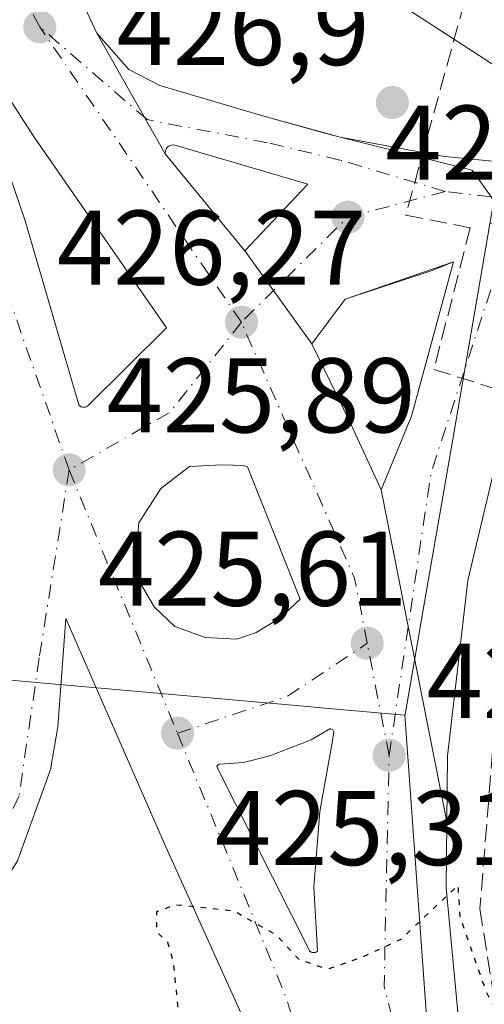
# Model space of a CAD drawing. Units: metres. Extents: x 610711 to 614156, y 4738574 to 4740945.
# Drawn here: x 611062 to 611106, y 4739041 to 4739134 of the extents above; entities that cross this region are included whole.
import ezdxf

# ---------------------------------------------------------------- set-up
doc = ezdxf.new("R2010")
doc.units = ezdxf.units.M
doc.header["$MEASUREMENT"] = 0
for name, pattern in [('DGN Style 3', [2.307223458686699, 1.648016756204785, -0.6592067024819142]), ('DGN Style 4', [2.6384748266838614, 1.318413404963828, -0.6592067024819142, 0.001648016756204785, -0.6592067024819142]), ('DGN Style 5', [1.1536117293433497, 0.4944050268614355, -0.6592067024819142])]:
    doc.linetypes.add(name, pattern=pattern)
for name, color, linetype, lineweight in [('Carretera de calzada única Cxs', 7, 'Continuous', 13), ('Carretera de calzada única eje', 7, 'DGN Style 4', 0), ('Conducción de hidrocarburos lineal', 6, 'DGN Style 3', 0), ('Curva de nivel maestra depresión', 30, 'DGN Style 5', 30), ('Elemento construido', 1, 'Continuous', 0), ('Entidad de ámbito territorial', 7, 'Continuous', 0), ('Entidad de ámbito territorial CxS', 92, 'Continuous', 0), ('Isleta de vial', 135, 'Continuous', 13), ('Municipio', 91, 'Continuous', 13), ('Municipio CxS', 4, 'Continuous', 0), ('Núcleo urbano CxS', 7, 'Continuous', 0), ('Punto de cota en terreno', 7, 'Continuous', 0), ('Rótulo de punto de cota en terreno', 7, 'Continuous', 0), ('Suelo desnudo CxS', 253, 'Continuous', 0), ('Vía urbana Cxs', 4, 'Continuous', 0)]:
    doc.layers.add(name, color=color, linetype=linetype, lineweight=lineweight)
doc.styles.add('Style-Arial', font='txt')

# ---------------------------------------------------------------- blocks, each defined once
blk = doc.blocks.new('5PATER')
at = {"layer": 'Suelo desnudo CxS', "linetype": 'Continuous', "lineweight": 0}
h = blk.add_hatch(color=51, dxfattribs=at)
edge = h.paths.add_edge_path()
edge.add_ellipse((0, 0), major_axis=(-0.1095731443231308, -0.1110710700762829), ratio=0.9994222409660322, start_angle=0, end_angle=360)
blk = doc.blocks.new('*U38')
at = {"layer": 'Carretera de calzada única Cxs', "color": 7, "linetype": 'Continuous', "lineweight": 13}
for points in [[(611087.9801000003, 4739028.7601, 425.4377999999998), (611075.6901000004, 4739055.9801, 426.1524000000064), (611066.2600999996, 4739077.5001, 426.0397999999987), (611065.5000999998, 4739067.290100001, 426.1117999999988), (611064.8000999996, 4739063.2601, 426.2559999999939), (611061.7100999998, 4739054.640100001, 429.9121000000014), (611058.2801000001, 4739049.190099999, 429.0522999999957), (611052.7301000003, 4739043.5101, 427.8959999999934), (611046.2600999996, 4739038.6601, 428.2091999999975)], [(611046.0701000001, 4739193.090100001, 426.6848000000027), (611066.7500999998, 4739137.940099999, 427.4254999999976), (611069.1700999998, 4739132.710100001, 427.6731), (611075.6401000004, 4739121.3301, 426.8107000000019), (611083.1401000004, 4739112.190099999, 426.8105000000069), (611089.4600999998, 4739103.420100001, 427.3325999999943), (611093.0301000001, 4739096.110099999, 427.2021999999997), (611096.0000999998, 4739089.6501, 426.5295999999944), (611102.2001, 4739058.325099999, 425.5703999999969), (611102.1401000004, 4739052.100099999, 425.4676999999938), (611103.3901000004, 4739038.710100001, 425.1983999999939)]]:
    blk.add_polyline3d(points, dxfattribs=at)
for points in [[(611067.6901000004, 4739097.4801, 426.4682999999932), (611067.8300999999, 4739097.4301, 426.4658999999957), (611067.9801000003, 4739097.4301, 426.4649999999965), (611068.1201, 4739097.440099999, 426.4645000000019), (611068.2500999998, 4739097.5001, 426.4655000000057), (611068.3701, 4739097.5801, 426.4698999999965), (611075.7600999996, 4739104.920100001, 426.7090000000026), (611063.2801000001, 4739122.890100001, 427.4811000000045), (611057.4200999998, 4739131.920100001, 426.9762000000047), (611057.2301000003, 4739131.9801, 426.975099999996), (611057.1401000004, 4739131.9801, 426.9738999999972), (611057.0500999996, 4739131.960100001, 426.972299999994), (611056.9600999998, 4739131.920100001, 426.9703000000009), (611056.8701, 4739131.850099999, 426.9674999999989), (611056.8201000001, 4739131.770099999, 426.9649999999965), (611056.7801000001, 4739131.6801, 426.962400000004), (611056.7600999996, 4739131.590100001, 426.9600000000065), (611056.7600999996, 4739131.5001, 426.957899999994), (611062.4200999998, 4739115.0101, 427.5160000000033), (611067.4801000003, 4739097.6501, 426.4796000000061), (611067.5701000001, 4739097.550100001, 426.4725999999937)], [(611074.6001000004, 4739078.590100001, 426.0861000000005), (611076.5301000001, 4739076.7401, 426.020399999994), (611079.3901000004, 4739075.720100001, 425.9967999999935), (611082.3701, 4739075.540100001, 425.9973000000027), (611084.2100999998, 4739076.190099999, 426.0020999999979), (611086.4401000004, 4739077.520099999, 426.0188000000053), (611088.3501000004, 4739079.3201, 426.0332999999956), (611083.3901000004, 4739091.800100001, 426.3703999999998), (611083.0301000001, 4739091.920100001, 426.3650999999954), (611081.0100999996, 4739092.0001, 426.3396000000066), (611077.9200999998, 4739091.8301, 426.2967000000062), (611075.2301000003, 4739089.7601, 426.2786000000052), (611073.1601, 4739086.520099999, 426.2048999999971), (611072.8501000004, 4739083.3201, 426.1517000000022), (611073.3701, 4739080.720100001, 426.1272000000026)], [(611089.4600999998, 4739046.0101, 425.7501000000047), (611089.6001000004, 4739045.9901, 425.7315999999992), (611089.6700999998, 4739045.9901, 425.7237000000023), (611089.8000999996, 4739046.0101, 425.7114000000002), (611090.0000999998, 4739046.130100001, 425.7024999999995), (611089.6401000004, 4739052.170100001, 426.4612999999954), (611090.2301000003, 4739059.300100001, 425.6716000000015), (611091.4200999998, 4739065.970100001, 425.7574000000022), (611091.5301000001, 4739066.8201, 425.7667999999976), (611091.5100999996, 4739066.890100001, 425.7675000000018), (611091.4801000003, 4739066.940099999, 425.7679000000062), (611091.4401000004, 4739067.0001, 425.7682999999961), (611091.3901000004, 4739067.040100001, 425.7685000000056), (611091.3201000001, 4739067.0701, 425.7685000000056), (611091.2500999998, 4739067.0801, 425.7682999999961), (611091.1700999998, 4739067.0801, 425.7679000000062), (611089.4101, 4739066.050100001, 425.7554999999993), (611085.5100999996, 4739064.5601, 425.7299000000058), (611083.0301000001, 4739063.920100001, 425.6919000000053), (611080.7801000001, 4739063.7601, 425.665399999998), (611080.7100999998, 4739063.7501, 425.6646000000038), (611080.6601, 4739063.7301, 425.6637999999948), (611080.5500999996, 4739063.640100001, 425.6616000000067), (611080.5100999996, 4739063.5801, 425.6603999999934), (611080.5000999998, 4739063.5101, 425.6592999999993), (611089.2801000001, 4739046.110099999, 425.7847000000039), (611089.3901000004, 4739046.040100001, 425.7621999999974)]]:
    blk.add_polyline3d(points, close=True, dxfattribs=at)
blk = doc.blocks.new('*U47')
at = {"layer": 'Vía urbana Cxs', "color": 4, "linetype": 'Continuous', "lineweight": 0}
blk.add_polyline3d([(611192.3860999999, 4739076.8882, 429.0567000000011), (611173.8651999999, 4739084.1643, 429.0111000000034), (611153.6843999998, 4739092.046499999, 428.1315000000032), (611152.2631999999, 4739092.956, 428.1166999999987), (611141.7100999998, 4739099.710100001, 427.9649999999965), (611125.8701, 4739109.940099999, 427.5849000000017), (611119.0100999996, 4739113.8101, 427.4162999999971), (611117.0800999999, 4739113.800100001, 427.3772000000026), (611113.8201000001, 4739112.7601, 427.2367999999988), (611111.1901000004, 4739110.5801, 427.1285999999964), (611108.3192999996, 4739114.577400001, 427.258799999996), (611106.3790999996, 4739117.278899999, 427.3368999999948), (611104.5811999999, 4739119.782199999, 427.4085999999952), (611092.1508999999, 4739122.907500001, 427.3996000000043), (611101.9842999997, 4739121.074300001, 427.412599999996), (611108.4401000004, 4739120.439300001, 427.4686999999976), (611110.6626000004, 4739121.1801, 427.5207999999984), (611136.6677000001, 4739131.026000001, 428.0106999999989), (611141.1714000005, 4739132.731100001, 428.1264999999985), (611147.2810000004, 4739135.044299999, 428.151199999993), (611148.0219000002, 4739132.9276, 428.0871999999945), (611153.5252, 4739134.832599999, 428.0651000000071)], dxfattribs=at)

msp = doc.modelspace()

# ---------------------------------------------------------------- linework, layer by layer
at = {"layer": 'Carretera de calzada única Cxs', "color": 7, "linetype": 'Continuous', "lineweight": 13, "extrusion": (-0.3578370488344185, -0.1217465129964043, 0.925813389973752), "elevation": -795240.1250616442, "flags": 128}
msp.add_lwpolyline([(-4289809.632790766, 1948962.566342328), (-4289750.760951868, 1948964.525965113), (-4289745.030201241, 1948965.181024654)], dxfattribs=at)
at = {"layer": 'Carretera de calzada única Cxs', "color": 7, "linetype": 'Continuous', "lineweight": 13, "extrusion": (0.03249000307730283, -0.0571462496145819, 0.9978370136725863), "elevation": -250543.2735420786, "flags": 128}
msp.add_lwpolyline([(2873511.685988904, 3809585.701366855), (2873511.685988904, 3809572.582333591)], dxfattribs=at)
msp.add_lwpolyline([(2873511.685988904, 3809585.701366855), (2873511.685988904, 3809572.582333591)], dxfattribs=at)
at = {"layer": 'Carretera de calzada única Cxs', "color": 7, "linetype": 'Continuous', "lineweight": 13, "extrusion": (-0.1771771247961033, -0.6281022096708819, 0.757691151232177), "elevation": -3084601.283489613, "flags": 128}
msp.add_lwpolyline([(-698485.4146636637, 3581910.535164891), (-698479.2109649538, 3581910.543439316), (-698477.7057245497, 3581910.600287682)], dxfattribs=at)
at = {"layer": 'Carretera de calzada única Cxs', "color": 7, "linetype": 'Continuous', "lineweight": 13, "extrusion": (1.073041171816198e-05, -1.307679508162495e-05, 0.9999999998569279), "elevation": 371.395274647474, "flags": 128}
msp.add_lwpolyline([(611075.6354849658, 4739121.335361862), (611083.1354849675, 4739112.195361861)], dxfattribs=at)
at = {"layer": 'Carretera de calzada única Cxs', "color": 7, "linetype": 'Continuous', "lineweight": 13, "extrusion": (-0.02820437025235274, 0.03913802644209023, 0.9988356863793396), "elevation": 168670.5966285366, "flags": 128}
msp.add_lwpolyline([(-3266467.072025835, -3483439.425889308), (-3266467.072025835, -3483428.603325453)], dxfattribs=at)
msp.add_lwpolyline([(-3266467.072025835, -3483439.425889308), (-3266467.072025835, -3483428.603325453)], dxfattribs=at)
at = {"layer": 'Carretera de calzada única Cxs', "color": 7, "linetype": 'Continuous', "lineweight": 13, "extrusion": (-0.06837727056938864, 0.1348440555467547, 0.9885047443250764), "elevation": 597677.6919118424, "flags": 128}
msp.add_lwpolyline([(-2688348.923423299, -3904892.152199995), (-2688346.75500816, -3904892.348641754), (-2688338.208277933, -3904893.640395144)], dxfattribs=at)
at = {"layer": 'Carretera de calzada única Cxs', "color": 7, "linetype": 'Continuous', "lineweight": 13, "extrusion": (-0.6863238572756012, 0.1966745174356982, 0.7001990410774466), "elevation": 512947.0616805174, "flags": 128}
msp.add_lwpolyline([(-4724067.814364632, -502471.7028332612), (-4724075.261334187, -502470.5164718332), (-4724090.356014097, -502470.7931027447)], dxfattribs=at)
at = {"layer": 'Carretera de calzada única Cxs', "color": 7, "linetype": 'Continuous', "lineweight": 13, "extrusion": (0.04323788404514166, 0.05769641212838901, 0.9973974179888425), "elevation": 300277.6996940221, "flags": 128}
msp.add_lwpolyline([(2353002.102048059, -4147986.222146643), (2353002.102048059, -4147980.972483583)], dxfattribs=at)
at = {"layer": 'Carretera de calzada única Cxs', "color": 7, "linetype": 'Continuous', "lineweight": 13, "extrusion": (-0.8592782329808045, -0.4247320849129245, 0.2850325847528785), "elevation": -2537823.343989439, "flags": 128}
msp.add_lwpolyline([(-3977661.137756092, 755113.425353537), (-3977653.00267795, 755113.2893101623), (-3977645.895463582, 755112.5876017738)], dxfattribs=at)
at = {"layer": 'Carretera de calzada única Cxs', "color": 7, "linetype": 'Continuous', "lineweight": 13, "extrusion": (0.01520163897473024, -0.005429156874325007, 0.9998697087261499), "elevation": -16013.66051325677, "flags": 128}
msp.add_lwpolyline([(610990.5950627689, 4739080.383900586), (610990.7350830752, 4739080.333899848)], dxfattribs=at)
at = {"layer": 'Carretera de calzada única Cxs', "color": 7, "linetype": 'Continuous', "lineweight": 13, "extrusion": (0.005829542346668512, -0.02945329258197112, 0.9995491583669657), "elevation": -135593.0467234252, "flags": 128}
msp.add_lwpolyline([(1519601.492686382, 4528226.4788829), (1519601.492686382, 4528194.531806514)], dxfattribs=at)
msp.add_lwpolyline([(1519601.492686382, 4528226.4788829), (1519601.492686382, 4528194.531806514)], dxfattribs=at)
at = {"layer": 'Carretera de calzada única Cxs', "color": 7, "linetype": 'Continuous', "lineweight": 13, "extrusion": (0.1414223284562902, 0.9899493547434423, 7.55271381940619e-06), "elevation": 4777837.237355988, "flags": 128}
msp.add_lwpolyline([(65259.30469518132, 389.6644626816666), (65259.23398450308, 389.6551626816612), (65259.16327382461, 389.6459626816605)], dxfattribs=at)
at = {"layer": 'Carretera de calzada única Cxs', "color": 7, "linetype": 'Continuous', "lineweight": 13}
for points in [[(611111.1901000004, 4739110.5801, 427.1285999999964), (611104.1700999998, 4739081.0701, 426.3932000000059), (611102.2600999996, 4739064.550100001, 425.7311999999947), (611102.2001, 4739058.325099999, 425.5703999999969), (611096.0000999998, 4739089.6501, 426.5295999999944), (611098.8501000004, 4739096.5801, 427.3766000000033), (611102.8221000005, 4739111.144099999, 427.179099999994), (611100.8003000002, 4739110.3366, 427.1493999999948), (611092.6001000004, 4739107.610099999, 426.9541000000027), (611089.4600999998, 4739103.420100001, 427.3325999999943), (611083.1401000004, 4739112.190099999, 426.8105000000069), (611089.0800999999, 4739118.4801, 427.0672999999952), (611076.4600999998, 4739122.170100001, 426.8200999999972), (611076.2100999998, 4739122.1501, 426.8181000000041), (611076.1001000004, 4739122.100099999, 426.8171000000002), (611075.9801000003, 4739122.050100001, 426.8160000000062), (611075.8901000004, 4739121.9801, 426.8150000000023), (611075.8000999996, 4739121.890100001, 426.8139999999985), (611075.7301000003, 4739121.790100001, 426.8130999999995), (611075.6901000004, 4739121.6801, 426.8123999999953), (611075.6601, 4739121.5701, 426.8117000000057), (611075.6401000004, 4739121.440099999, 426.8111000000063), (611075.6401000004, 4739121.3301, 426.8107000000019), (611069.1700999998, 4739132.710100001, 427.6731), (611072.2092000004, 4739129.272399999, 427.6931000000041), (611075.1289999997, 4739127.759400001, 427.216499999995), (611084.7181000002, 4739124.9529, 427.3570999999939), (611090.6904999996, 4739123.274700001, 427.3625000000029), (611092.1508999999, 4739122.907500001, 427.3996000000043), (611104.5811999999, 4739119.782199999, 427.4085999999952), (611106.3790999996, 4739117.278899999, 427.3368999999948)], [(611069.1700999998, 4739132.710100001, 427.6731), (611072.2092000004, 4739129.272399999, 427.6931000000041), (611075.1289999997, 4739127.759400001, 427.216499999995), (611084.7181000002, 4739124.9529, 427.3570999999939)], [(611067.8300999999, 4739097.4301, 426.4658999999957), (611067.9801000003, 4739097.4301, 426.4649999999965), (611068.1201, 4739097.440099999, 426.4645000000019), (611068.2500999998, 4739097.5001, 426.4655000000057), (611068.3701, 4739097.5801, 426.4698999999965), (611075.7600999996, 4739104.920100001, 426.7090000000026), (611063.2801000001, 4739122.890100001, 427.4811000000045), (611057.4200999998, 4739131.920100001, 426.9762000000047), (611057.2301000003, 4739131.9801, 426.975099999996), (611057.1401000004, 4739131.9801, 426.9738999999972), (611057.0500999996, 4739131.960100001, 426.972299999994), (611056.9600999998, 4739131.920100001, 426.9703000000009), (611056.8701, 4739131.850099999, 426.9674999999989), (611056.8201000001, 4739131.770099999, 426.9649999999965), (611056.7801000001, 4739131.6801, 426.962400000004), (611056.7600999996, 4739131.590100001, 426.9600000000065), (611056.7600999996, 4739131.5001, 426.957899999994), (611062.4200999998, 4739115.0101, 427.5160000000033), (611067.4801000003, 4739097.6501, 426.4796000000061), (611067.5701000001, 4739097.550100001, 426.4725999999937), (611067.6901000004, 4739097.4801, 426.4682999999932)], [(611092.1508999999, 4739122.907500001, 427.3996000000043), (611104.5811999999, 4739119.782199999, 427.4085999999952), (611106.3790999996, 4739117.278899999, 427.3368999999948), (611108.3192999996, 4739114.577400001, 427.258799999996), (611111.1901000004, 4739110.5801, 427.1285999999964)], [(611083.1401000004, 4739112.190099999, 426.8105000000069), (611089.0800999999, 4739118.4801, 427.0672999999952), (611076.4600999998, 4739122.170100001, 426.8200999999972), (611076.2100999998, 4739122.1501, 426.8181000000041), (611076.1001000004, 4739122.100099999, 426.8171000000002), (611075.9801000003, 4739122.050100001, 426.8160000000062), (611075.8901000004, 4739121.9801, 426.8150000000023), (611075.8000999996, 4739121.890100001, 426.8139999999985), (611075.7301000003, 4739121.790100001, 426.8130999999995), (611075.6901000004, 4739121.6801, 426.8123999999953), (611075.6601, 4739121.5701, 426.8117000000057), (611075.6401000004, 4739121.440099999, 426.8111000000063), (611075.6401000004, 4739121.3301, 426.8107000000019)], [(611111.1901000004, 4739110.5801, 427.1285999999964), (611104.1700999998, 4739081.0701, 426.3932000000059), (611102.2600999996, 4739064.550100001, 425.7311999999947), (611102.2001, 4739058.325099999, 425.5703999999969)], [(611082.3701, 4739075.540100001, 425.9973000000027), (611084.2100999998, 4739076.190099999, 426.0020999999979), (611086.4401000004, 4739077.520099999, 426.0188000000053), (611088.3501000004, 4739079.3201, 426.0332999999956), (611083.3901000004, 4739091.800100001, 426.3703999999998), (611083.0301000001, 4739091.920100001, 426.3650999999954), (611081.0100999996, 4739092.0001, 426.3396000000066), (611077.9200999998, 4739091.8301, 426.2967000000062), (611075.2301000003, 4739089.7601, 426.2786000000052), (611073.1601, 4739086.520099999, 426.2048999999971), (611072.8501000004, 4739083.3201, 426.1517000000022), (611073.3701, 4739080.720100001, 426.1272000000026), (611074.6001000004, 4739078.590100001, 426.0861000000005)], [(611074.6001000004, 4739078.590100001, 426.0861000000005), (611076.5301000001, 4739076.7401, 426.020399999994), (611079.3901000004, 4739075.720100001, 425.9967999999935), (611082.3701, 4739075.540100001, 425.9973000000027)], [(611085.2100999998, 4739018.9001, 427.7988999999943), (611086.9200999998, 4739022.5801, 425.9293000000035), (611087.7801000001, 4739024.9301, 425.679099999994), (611088.2600999996, 4739027.340100001, 425.5274999999965), (611087.9801000003, 4739028.7601, 425.4377999999998), (611075.6901000004, 4739055.9801, 426.1524000000064), (611066.2600999996, 4739077.5001, 426.0397999999987), (611065.5000999998, 4739067.290100001, 426.1117999999988), (611064.8000999996, 4739063.2601, 426.2559999999939), (611061.7100999998, 4739054.640100001, 429.9121000000014), (611058.2801000001, 4739049.190099999, 429.0522999999957), (611052.7301000003, 4739043.5101, 427.8959999999934), (611046.2600999996, 4739038.6601, 428.2091999999975), (611041.8300999999, 4739036.360099999, 428.1860000000015), (611039.4801000003, 4739035.5101, 428.4251999999979), (611032.6201, 4739033.9801, 428.2912999999971), (611027.8901000004, 4739033.420100001, 428.4428000000044), (611022.9101, 4739033.3301, 428.6134000000021), (611010.4600999998, 4739035.600099999, 428.6567000000068), (611001.4101, 4739037.7401, 428.5102000000043), (610972.2500999998, 4739047.4001, 427.6261999999988), (610941.7801000001, 4739059.920100001, 426.9428000000044)], [(611089.6001000004, 4739045.9901, 425.7315999999992), (611089.6700999998, 4739045.9901, 425.7237000000023), (611089.8000999996, 4739046.0101, 425.7114000000002), (611090.0000999998, 4739046.130100001, 425.7024999999995), (611089.6401000004, 4739052.170100001, 426.4612999999954), (611090.2301000003, 4739059.300100001, 425.6716000000015), (611091.4200999998, 4739065.970100001, 425.7574000000022), (611091.5301000001, 4739066.8201, 425.7667999999976), (611091.5100999996, 4739066.890100001, 425.7675000000018), (611091.4801000003, 4739066.940099999, 425.7679000000062), (611091.4401000004, 4739067.0001, 425.7682999999961), (611091.3901000004, 4739067.040100001, 425.7685000000056), (611091.3201000001, 4739067.0701, 425.7685000000056), (611091.2500999998, 4739067.0801, 425.7682999999961), (611091.1700999998, 4739067.0801, 425.7679000000062), (611089.4101, 4739066.050100001, 425.7554999999993), (611085.5100999996, 4739064.5601, 425.7299000000058), (611083.0301000001, 4739063.920100001, 425.6919000000053), (611080.7801000001, 4739063.7601, 425.665399999998), (611080.7100999998, 4739063.7501, 425.6646000000038), (611080.6601, 4739063.7301, 425.6637999999948), (611080.5998999998, 4739063.680400001, 425.662599999996), (611080.5500999996, 4739063.640100001, 425.6616000000067), (611080.5100999996, 4739063.5801, 425.6603999999934), (611080.5000999998, 4739063.5101, 425.6592999999993), (611089.2801000001, 4739046.110099999, 425.7847000000039), (611089.3901000004, 4739046.040100001, 425.7621999999974), (611089.4600999998, 4739046.0101, 425.7501000000047)], [(611102.2001, 4739058.325099999, 425.5703999999969), (611102.1401000004, 4739052.100099999, 425.4676999999938), (611103.3901000004, 4739038.710100001, 425.1983999999939), (611105.3901000004, 4739025.690099999, 425.0948000000063)]]:
    msp.add_polyline3d(points, dxfattribs=at)
at = {"layer": 'Carretera de calzada única eje', "color": 7, "linetype": 'DGN Style 4', "lineweight": 0, "extrusion": (0.02721995645777376, 0.01856909359209065, 0.9994569839335785), "elevation": 105061.2943661187, "flags": 128}
msp.add_lwpolyline([(3570568.057583097, -3173765.816316659), (3570602.973436046, -3173769.3610247), (3570630.043764155, -3173774.878387045)], dxfattribs=at)
at = {"layer": 'Carretera de calzada única eje', "color": 7, "linetype": 'DGN Style 4', "lineweight": 0, "extrusion": (-0.543593762883647, -0.200909450638374, 0.8149485956783925), "elevation": -1283952.80244048, "flags": 128}
msp.add_lwpolyline([(-4233460.255289944, 1806250.536844394), (-4233397.043836027, 1806250.754260737), (-4233357.694373154, 1806249.90202318)], dxfattribs=at)
at = {"layer": 'Carretera de calzada única eje', "color": 7, "linetype": 'DGN Style 4', "lineweight": 0, "extrusion": (0.005667571360630364, -0.008301710731432776, 0.9999494788407082), "elevation": -35452.70125401382, "flags": 128}
msp.add_lwpolyline([(611070.5868001942, 4738974.42611333), (611051.5651837519, 4739002.287073414)], dxfattribs=at)
at = {"layer": 'Carretera de calzada única eje', "color": 7, "linetype": 'DGN Style 4', "lineweight": 0, "extrusion": (-0.02700698565389256, -0.01218666272499866, 0.9995609576096486), "elevation": -73830.92458873636, "flags": 128}
msp.add_lwpolyline([(-4068345.327230575, 2505154.372506718), (-4068346.896299431, 2505144.983134101), (-4068341.997864045, 2505131.763086458)], dxfattribs=at)
at = {"layer": 'Carretera de calzada única eje', "color": 7, "linetype": 'DGN Style 4', "lineweight": 0, "extrusion": (-0.001820526316770092, 0.0002065845461674552, 0.9999983215019691), "elevation": 293.8176120799524, "flags": 128}
msp.add_lwpolyline([(611108.8653606542, 4739117.010527886), (611101.8153486695, 4739117.810527902)], dxfattribs=at)
at = {"layer": 'Carretera de calzada única eje', "color": 7, "linetype": 'DGN Style 4', "lineweight": 0, "extrusion": (0.02489559580273867, -0.03642803117934444, 0.999026129715346), "elevation": -156995.8615660818, "flags": 128}
msp.add_lwpolyline([(3178491.495461431, 3564367.646735851), (3178509.813125599, 3564387.450705298), (3178531.246581193, 3564403.959301481)], dxfattribs=at)
at = {"layer": 'Carretera de calzada única eje', "color": 7, "linetype": 'DGN Style 4', "lineweight": 0, "extrusion": (0.01795872963956833, -0.04295023129581344, 0.99891579307836), "elevation": -192145.2189079376, "flags": 128}
msp.add_lwpolyline([(2391962.054384576, 4132086.701978773), (2391952.557080544, 4132081.454265117), (2391941.688479107, 4132080.111726831)], dxfattribs=at)
at = {"layer": 'Carretera de calzada única eje', "color": 7, "linetype": 'DGN Style 4', "lineweight": 0, "extrusion": (-0.01532177636112513, -0.02916052027234304, 0.9994573063550969), "elevation": -147131.2388052834, "flags": 128}
msp.add_lwpolyline([(-1663326.329946825, 4477049.060288494), (-1663330.239291332, 4477053.944816552), (-1663350.917293336, 4477070.346994979)], dxfattribs=at)
at = {"layer": 'Carretera de calzada única eje', "color": 7, "linetype": 'DGN Style 4', "lineweight": 0, "extrusion": (0.009090028070338395, -0.02206308866051054, 0.9997152552144231), "elevation": -98578.16478078891, "flags": 128}
msp.add_lwpolyline([(2370288.445130868, 4147819.416063027), (2370288.445130868, 4147792.553585833)], dxfattribs=at)
at = {"layer": 'Carretera de calzada única eje', "color": 7, "linetype": 'DGN Style 4', "lineweight": 0, "extrusion": (0.0008490731269340736, -0.03082128061886168, 0.9995245508419683), "elevation": -145119.7580278704, "flags": 128}
msp.add_lwpolyline([(741348.6600135156, 4718210.514103906), (741359.1219124604, 4718213.708735767), (741366.7770251104, 4718218.512035043)], dxfattribs=at)
at = {"layer": 'Carretera de calzada única eje', "color": 7, "linetype": 'DGN Style 4', "lineweight": 0, "extrusion": (0.003866362992658184, -0.01985734003485063, 0.9997953477006929), "elevation": -91316.8542794295, "flags": 128}
msp.add_lwpolyline([(1505552.874446426, 4533998.718872493), (1505552.874446426, 4534009.499761493)], dxfattribs=at)
at = {"layer": 'Carretera de calzada única eje', "color": 7, "linetype": 'DGN Style 4', "lineweight": 0, "extrusion": (0.1341419034582279, 0.03677285275300545, 0.9902796105328077), "elevation": 256661.5678736327, "flags": 128}
msp.add_lwpolyline([(4408887.699200435, -1824281.264139469), (4408861.053367382, -1824284.578517528), (4408847.746018558, -1824285.051589278)], dxfattribs=at)
at = {"layer": 'Carretera de calzada única eje', "color": 7, "linetype": 'DGN Style 4', "lineweight": 0, "extrusion": (-0.4886354427449219, -0.006500295355725311, 0.8724638389376161), "elevation": -329037.4183053823, "flags": 128}
msp.add_lwpolyline([(-4730465.387518198, 588326.5373025667), (-4730494.827682676, 588318.1825283791), (-4730516.639500368, 588319.0538575769)], dxfattribs=at)
at = {"layer": 'Carretera de calzada única eje', "color": 7, "linetype": 'DGN Style 4', "lineweight": 0}
for points in [[(611102.0500999996, 4739117.770099999, 427.317200000005), (611092.1193000004, 4739120.7347, 427.276199999993), (611085.2801000001, 4739122.380100001, 427.1165000000037), (611073.9200999998, 4739124.550100001, 426.9713999999949), (611063.8000999996, 4739133.300100001, 426.9863999999943)], [(611066.5701000001, 4739091.5101, 426.3405000000057), (611063.7500999998, 4739073.790100001, 426.0577000000048), (611061.8501000004, 4739060.790100001, 426.383799999996), (611057.5301000001, 4739051.3101, 428.1013999999996), (611049.4101, 4739042.920100001, 427.4772999999987), (611036.6901000004, 4739037.2301, 427.7988999999943), (611025.6001000004, 4739035.340100001, 428.2943999999989), (611010.1700999998, 4739038.050100001, 428.3654999999999), (610989.0701000001, 4739043.7301, 427.9379000000045), (610959.8300999999, 4739054.5601, 427.2734999999957), (610937.6401000004, 4739064.040100001, 426.7712999999931), (610893.0000999998, 4739088.940099999, 425.6392000000051), (610843.1401000004, 4739111.5701, 425.0013999999938)]]:
    msp.add_polyline3d(points, dxfattribs=at)
at = {"layer": 'Conducción de hidrocarburos lineal', "color": 6, "linetype": 'DGN Style 3', "lineweight": 0}
msp.add_polyline3d([(611159.9638, 4739278.6176, 425.5366000000067), (611149.4083000004, 4739242.446900001, 426.466499999995), (611140.2644999997, 4739245.330200001, 426.5313000000024), (611126.5060999999, 4739217.945699999, 427.0920999999944), (611098.3278999999, 4739115.5518, 427.1828999999998), (611104.4134000001, 4739114.361199999, 427.2489999999962), (611100.9737999998, 4739100.999700001, 427.0556999999972), (611111.6191999996, 4739097.633300001, 427.6540999999997), (611109.8251, 4739087.734099999, 427.366599999994), (611107.4468, 4739076.488, 426.7862000000023), (611105.3145000003, 4739050.137599999, 425.5822000000044), (611108.6344999997, 4739029.313999999, 425.2526000000071), (611114.0710000005, 4739018.748000001, 425.1934999999939), (611133.4735000003, 4739004.234300001, 425.3151000000071), (611124.4302000003, 4738986.9277, 425.093399999998), (611144.8415999999, 4738933.115900001, 425.2305000000051), (611166.3403000003, 4738876.4375, 436.5114999999933), (611189.4204000002, 4738867.7794, 426.1410999999935)], dxfattribs=at)
at = {"layer": 'Curva de nivel maestra depresión', "color": 30, "linetype": 'DGN Style 5', "lineweight": 30, "elevation": 425, "flags": 128}
msp.add_lwpolyline([(611118.3353000004, 4739036.558300001), (611116.5199999996, 4739034.190099999), (611112.1600000003, 4739032.940099999), (611109.4100000003, 4739034.9301), (611105.8700000001, 4739042.440099999), (611103.4500000002, 4739049.370100001), (611103.2699999996, 4739052.350099999), (611097.8600000005, 4739047.2401), (611094.3600000005, 4739045.610099999), (611090.9199999999, 4739044.4101), (611088.2599999999, 4739045.340100001), (611086.1299999999, 4739047.630100001), (611082.1399999997, 4739049.890100001), (611076.5999999996, 4739050.4901), (611074.8099999996, 4739049.8201), (611074.8200000003, 4739047.970100001), (611075.8600000005, 4739046.9801), (611076.4000000004, 4739045.0001), (611076.8399999999, 4739040.640100001), (611077.7300000006, 4739038.4801), (611078.3200000003, 4739035.200099999), (611079.6399999997, 4739030.9901), (611080.0800000001, 4739024.770099999), (611079.2213000003, 4739020.2873), (611079.2204999998, 4739020.2829)], dxfattribs=at)
at = {"layer": 'Elemento construido', "color": 1, "linetype": 'Continuous', "lineweight": 0}
for points in [[(611112.6396000005, 4739223.081800001, 426.760500000004), (611057.9200999998, 4739202.4301, 426.7877000000008), (611049.1401000004, 4739198.940099999, 426.8246000000072), (611047.5301000001, 4739197.920100001, 426.6266999999935), (611046.6401000004, 4739197.020099999, 426.6401000000042), (611046.0800999999, 4739195.8101, 426.6545999999944), (611046.0701000001, 4739193.090100001, 426.6848000000027), (611066.7500999998, 4739137.940099999, 427.4254999999976), (611069.1700999998, 4739132.710100001, 427.6731), (611072.2092000004, 4739129.272399999, 427.6931000000041), (611075.1289999997, 4739127.759400001, 427.216499999995), (611084.7181000002, 4739124.9529, 427.3570999999939)], [(611084.7181000002, 4739124.9529, 427.3570999999939), (611092.1508999999, 4739122.907500001, 427.3996000000043), (611101.9842999997, 4739121.074300001, 427.412599999996), (611108.4401000004, 4739120.439300001, 427.4686999999976), (611110.6626000004, 4739121.1801, 427.5207999999984), (611147.2810000004, 4739135.044299999, 428.151199999993), (611148.0219000002, 4739132.9276, 428.0871999999945), (611153.5252, 4739134.832599999, 428.0651000000071), (611154.6893999996, 4739136.314300001, 428.064400000003), (611155.3244000003, 4739138.748500001, 428.1003999999957), (611150.6677000001, 4739150.707599999, 428.0249999999942), (611146.3284999998, 4739149.331800001, 428.1533000000054), (611119.341, 4739219.817, 427.0921999999992)], [(611192.3860999999, 4739076.8882, 429.0567000000011), (611173.8651999999, 4739084.1643, 429.0111000000034), (611153.6843999998, 4739092.046499999, 428.1315000000032), (611141.7100999998, 4739099.710100001, 427.9649999999965), (611125.8701, 4739109.940099999, 427.5849000000017), (611119.0100999996, 4739113.8101, 427.4162999999971), (611117.0800999999, 4739113.800100001, 427.3772000000026), (611113.8201000001, 4739112.7601, 427.2367999999988), (611111.1901000004, 4739110.5801, 427.1285999999964), (611104.1700999998, 4739081.0701, 426.3932000000059), (611102.2600999996, 4739064.550100001, 425.7311999999947), (611102.1401000004, 4739052.100099999, 425.4676999999938), (611103.3901000004, 4739038.710100001, 425.1983999999939), (611105.3901000004, 4739025.690099999, 425.0948000000063), (611110.3901000004, 4739010.9801, 426.9784999999974)]]:
    msp.add_polyline3d(points, dxfattribs=at)
at = {"layer": 'Entidad de ámbito territorial', "color": 7, "linetype": 'Continuous', "lineweight": 0, "flags": 128}
msp.add_lwpolyline([(611189.3490000004, 4739074.836999998), (611182.8560000008, 4739077.107999999), (611172.8390000013, 4739080.612000001), (611169.5099999997, 4739081.776999999), (611164.4000000022, 4739079.630999999), (611163.8650000021, 4739080.601000001), (611160.3160000013, 4739091.169000001), (611156.762, 4739096.687000002), (611145.1500000008, 4739104.443000001), (611128.6689999996, 4739115.253000002), (611121.6270000013, 4739119.874), (611112.7930000006, 4739125.668), (611110.9040000006, 4739126.907000002), (611108.0040000017, 4739128.809000001), (611093.8470000003, 4739138.015000001)], dxfattribs=at)
at = {"layer": 'Entidad de ámbito territorial CxS', "color": 92, "linetype": 'Continuous', "lineweight": 0, "flags": 128}
msp.add_lwpolyline([(611093.8469999997, 4739138.015000001), (611108.0039999988, 4739128.809), (611110.904, 4739126.907000001), (611112.793, 4739125.667999999), (611121.6270000007, 4739119.874), (611128.6689999991, 4739115.253000001), (611145.1500000001, 4739104.443), (611156.7619999994, 4739096.687000001), (611160.3160000007, 4739091.169), (611163.8649999992, 4739080.601), (611164.3999999994, 4739079.630999999), (611169.5099999991, 4739081.777), (611172.8390000007, 4739080.612000001), (611182.8560000003, 4739077.107999999), (611189.3489999998, 4739074.836999999)], dxfattribs=at)
at = {"layer": 'Isleta de vial', "color": 135, "linetype": 'Continuous', "lineweight": 13}
for points in [[(611067.8300999999, 4739097.4301, 426.4658999999957), (611067.9801000003, 4739097.4301, 426.4649999999965), (611068.1201, 4739097.440099999, 426.4645000000019), (611068.2500999998, 4739097.5001, 426.4655000000057), (611068.3701, 4739097.5801, 426.4698999999965), (611075.7600999996, 4739104.920100001, 426.7090000000026), (611063.2801000001, 4739122.890100001, 427.4811000000045), (611057.4200999998, 4739131.920100001, 426.9762000000047), (611057.2301000003, 4739131.9801, 426.975099999996), (611057.1401000004, 4739131.9801, 426.9738999999972), (611057.0500999996, 4739131.960100001, 426.972299999994), (611056.9600999998, 4739131.920100001, 426.9703000000009), (611056.8701, 4739131.850099999, 426.9674999999989), (611056.8201000001, 4739131.770099999, 426.9649999999965), (611056.7801000001, 4739131.6801, 426.962400000004), (611056.7600999996, 4739131.590100001, 426.9600000000065), (611056.7600999996, 4739131.5001, 426.957899999994), (611062.4200999998, 4739115.0101, 427.5160000000033), (611067.4801000003, 4739097.6501, 426.4796000000061), (611067.5701000001, 4739097.550100001, 426.4725999999937), (611067.6901000004, 4739097.4801, 426.4682999999932), (611067.8300999999, 4739097.4301, 426.4658999999957)], [(611083.1401000004, 4739112.190099999, 426.8105000000069), (611089.0800999999, 4739118.4801, 427.0672999999952), (611076.4600999998, 4739122.170100001, 426.8200999999972), (611076.2100999998, 4739122.1501, 426.8181000000041), (611076.1001000004, 4739122.100099999, 426.8171000000002), (611075.9801000003, 4739122.050100001, 426.8160000000062), (611075.8901000004, 4739121.9801, 426.8150000000023), (611075.8000999996, 4739121.890100001, 426.8139999999985), (611075.7301000003, 4739121.790100001, 426.8130999999995), (611075.6901000004, 4739121.6801, 426.8123999999953), (611075.6601, 4739121.5701, 426.8117000000057), (611075.6401000004, 4739121.440099999, 426.8111000000063), (611075.6401000004, 4739121.3301, 426.8107000000019), (611083.1401000004, 4739112.190099999, 426.8105000000069)], [(611096.0000999998, 4739089.6501, 426.5295999999944), (611098.8501000004, 4739096.5801, 427.3766000000033), (611102.8221000005, 4739111.144099999, 427.179099999994), (611092.6001000004, 4739107.610099999, 426.9541000000027), (611089.4600999998, 4739103.420100001, 427.3325999999943), (611093.0301000001, 4739096.110099999, 427.2021999999997), (611096.0000999998, 4739089.6501, 426.5295999999944)], [(611082.3701, 4739075.540100001, 425.9973000000027), (611084.2100999998, 4739076.190099999, 426.0020999999979), (611086.4401000004, 4739077.520099999, 426.0188000000053), (611088.3501000004, 4739079.3201, 426.0332999999956), (611083.3901000004, 4739091.800100001, 426.3703999999998), (611083.0301000001, 4739091.920100001, 426.3650999999954), (611081.0100999996, 4739092.0001, 426.3396000000066), (611077.9200999998, 4739091.8301, 426.2967000000062), (611075.2301000003, 4739089.7601, 426.2786000000052), (611073.1601, 4739086.520099999, 426.2048999999971), (611072.8501000004, 4739083.3201, 426.1517000000022), (611073.3701, 4739080.720100001, 426.1272000000026), (611074.6001000004, 4739078.590100001, 426.0861000000005), (611076.5301000001, 4739076.7401, 426.020399999994), (611079.3901000004, 4739075.720100001, 425.9967999999935), (611082.3701, 4739075.540100001, 425.9973000000027)], [(611089.6001000004, 4739045.9901, 425.7315999999992), (611089.6700999998, 4739045.9901, 425.7237000000023), (611089.8000999996, 4739046.0101, 425.7114000000002), (611090.0000999998, 4739046.130100001, 425.7024999999995), (611089.6401000004, 4739052.170100001, 426.4612999999954), (611090.2301000003, 4739059.300100001, 425.6716000000015), (611091.4200999998, 4739065.970100001, 425.7574000000022), (611091.5301000001, 4739066.8201, 425.7667999999976), (611091.5100999996, 4739066.890100001, 425.7675000000018), (611091.4801000003, 4739066.940099999, 425.7679000000062), (611091.4401000004, 4739067.0001, 425.7682999999961), (611091.3901000004, 4739067.040100001, 425.7685000000056), (611091.3201000001, 4739067.0701, 425.7685000000056), (611091.2500999998, 4739067.0801, 425.7682999999961), (611091.1700999998, 4739067.0801, 425.7679000000062), (611089.4101, 4739066.050100001, 425.7554999999993), (611085.5100999996, 4739064.5601, 425.7299000000058), (611083.0301000001, 4739063.920100001, 425.6919000000053), (611080.7801000001, 4739063.7601, 425.665399999998), (611080.7100999998, 4739063.7501, 425.6646000000038), (611080.6601, 4739063.7301, 425.6637999999948), (611080.6001000004, 4739063.6801, 425.662599999996), (611080.5500999996, 4739063.640100001, 425.6616000000067), (611080.5100999996, 4739063.5801, 425.6603999999934), (611080.5000999998, 4739063.5101, 425.6592999999993), (611089.2801000001, 4739046.110099999, 425.7847000000039), (611089.3901000004, 4739046.040100001, 425.7621999999974), (611089.4600999998, 4739046.0101, 425.7501000000047), (611089.5301000001, 4739046.0001, 425.7407999999996), (611089.6001000004, 4739045.9901, 425.7315999999992)]]:
    msp.add_polyline3d(points, dxfattribs=at)
at = {"layer": 'Municipio', "color": 91, "linetype": 'Continuous', "lineweight": 13, "flags": 128}
msp.add_lwpolyline([(611189.3490000004, 4739074.836999998), (611182.8560000008, 4739077.107999999), (611172.8390000013, 4739080.612000001), (611169.5099999997, 4739081.776999999), (611164.4000000022, 4739079.630999999), (611163.8650000021, 4739080.601000001), (611160.3160000013, 4739091.169000001), (611156.762, 4739096.687000002), (611145.1500000008, 4739104.443000001), (611128.6689999996, 4739115.253000002), (611121.6270000013, 4739119.874), (611112.7930000006, 4739125.668), (611110.9040000006, 4739126.907000002), (611108.0040000017, 4739128.809000001), (611093.8470000003, 4739138.015000001)], dxfattribs=at)
msp.add_lwpolyline([(611189.3490000004, 4739074.836999998), (611182.8560000008, 4739077.107999999), (611172.8390000013, 4739080.612000001), (611169.5099999997, 4739081.776999999), (611164.4000000022, 4739079.630999999), (611163.8650000021, 4739080.601000001), (611160.3160000013, 4739091.169000001), (611156.762, 4739096.687000002), (611145.1500000008, 4739104.443000001), (611128.6689999996, 4739115.253000002), (611121.6270000013, 4739119.874), (611112.7930000006, 4739125.668), (611110.9040000006, 4739126.907000002), (611108.0040000017, 4739128.809000001), (611093.8470000003, 4739138.015000001)], dxfattribs=at)
at = {"layer": 'Municipio CxS', "color": 4, "linetype": 'Continuous', "lineweight": 0, "flags": 128}
for points in [[(611093.8469999997, 4739138.015000001), (611108.0039999988, 4739128.809), (611110.904, 4739126.907000001), (611112.793, 4739125.667999999), (611121.6270000007, 4739119.874), (611128.6689999991, 4739115.253000001), (611145.1500000001, 4739104.443), (611156.7619999994, 4739096.687000001), (611160.3160000007, 4739091.169), (611163.8649999992, 4739080.601), (611164.3999999994, 4739079.630999999), (611169.5099999991, 4739081.777), (611172.8390000007, 4739080.612000001), (611182.8560000003, 4739077.107999999), (611189.3489999998, 4739074.836999999)], [(611189.3489999998, 4739074.836999999), (611182.8560000003, 4739077.107999999), (611172.8390000007, 4739080.612000001), (611169.5099999991, 4739081.777), (611164.3999999994, 4739079.630999999), (611163.8649999992, 4739080.601), (611160.3160000007, 4739091.169), (611156.7619999994, 4739096.687000001), (611145.1500000001, 4739104.443), (611128.6689999991, 4739115.253000001), (611121.6270000007, 4739119.874), (611112.793, 4739125.667999999), (611110.904, 4739126.907000001), (611108.0039999988, 4739128.809), (611093.8469999997, 4739138.015000001)]]:
    msp.add_lwpolyline(points, dxfattribs=at)
at = {"layer": 'Núcleo urbano CxS', "color": 7, "linetype": 'Continuous', "lineweight": 0, "extrusion": (-0.9847455067251927, 0.169345577746687, 0.039979523286106), "elevation": 200781.0482027897, "flags": 128}
msp.add_lwpolyline([(-4774126.983718701, -7605.96158186974), (-4774105.991318894, -7606.509419866621), (-4774090.041008871, -7607.076807258041), (-4774080.018123212, -7607.387798813286), (-4774079.94759173, -7607.389623590157)], dxfattribs=at)
msp.add_lwpolyline([(-4774126.983718701, -7605.96158186974), (-4774105.991318894, -7606.509419866621), (-4774090.041008871, -7607.076807258041), (-4774080.018123212, -7607.387798813286), (-4774079.94759173, -7607.389623590157)], dxfattribs=at)
at = {"layer": 'Núcleo urbano CxS', "color": 7, "linetype": 'Continuous', "lineweight": 0}
for points in [[(611138.7127, 4739236.812899999, 426.631899999993), (611121.8293000003, 4739175.9343, 427.5957999999956), (611110.0654999996, 4739133.515699999, 427.4587000000029), (611108.6155000003, 4739128.2851, 427.4897999999957), (611106.2685000002, 4739114.715100001, 427.25), (611102.6891000001, 4739094.030099999, 426.7026000000042), (611099.9650999998, 4739078.314099999, 426.1355999999942), (611098.2531000003, 4739068.4385, 425.8249000000069), (611098.2405000003, 4739068.369100001, 425.8230999999942), (611098.2081000004, 4739068.3731, 425.8230999999942), (611090.0077000001, 4739069.1019, 425.7853999999934), (611089.3976999996, 4739069.155099999, 425.7856000000029), (611061.0491000004, 4739071.678300001, 425.4817000000039)], [(611102.1403000001, 4739014.231899999, 424.9171999999963), (611098.2405000003, 4739068.369100001, 425.8230999999942), (611098.2531000003, 4739068.4385, 425.8249000000069), (611099.9650999998, 4739078.314099999, 426.1355999999942), (611102.6891000001, 4739094.030099999, 426.7026000000042), (611106.2685000002, 4739114.715100001, 427.25), (611118.8744000001, 4739116.206, 427.3343000000023), (611149.5661000004, 4739097.9497, 428.0133999999962), (611172.8494999995, 4739087.366400001, 428.5388999999996), (611208.3037999999, 4739072.2851, 428.3591000000015)], [(610890.0777000004, 4739099.2271, 424.7780999999959), (610939.9797, 4739070.321900001, 426.0063999999985), (610960.1237000005, 4739059.184900001, 426.4513000000007), (610983.0037000002, 4739049.403899999, 427.1055000000051), (611008.1327000001, 4739042.281099999, 427.5709999999963), (611028.7112999996, 4739041.441099999, 426.3319000000047), (611032.1847000001, 4739042.6821, 426.1564999999973), (611040.4707000004, 4739045.639699999, 425.2551999999997), (611058.4807000002, 4739064.051300001, 425.1233000000066), (611059.3696999997, 4739064.960899999, 425.2200000000012), (611061.0491000004, 4739071.678300001, 425.4817000000039), (611089.3976999996, 4739069.155099999, 425.7856000000029), (611090.0077000001, 4739069.1019, 425.7853999999934), (611098.2081000004, 4739068.3731, 425.8230999999942), (611098.2405000003, 4739068.369100001, 425.8230999999942), (611102.1403000001, 4739014.231899999, 424.9171999999963)], [(611098.2405000003, 4739068.369100001, 425.8230999999942), (611098.2081000004, 4739068.3731, 425.8230999999942), (611090.0077000001, 4739069.1019, 425.7853999999934), (611089.3976999996, 4739069.155099999, 425.7856000000029), (611061.0491000004, 4739071.678300001, 425.4817000000039), (611059.3696999997, 4739064.960899999, 425.2200000000012), (611058.4807000002, 4739064.051300001, 425.1233000000066), (611040.4707000004, 4739045.639699999, 425.2551999999997), (611032.1847000001, 4739042.6821, 426.1564999999973)], [(611098.2405000003, 4739068.369100001, 425.8230999999942), (611098.2081000004, 4739068.3731, 425.8230999999942), (611090.0077000001, 4739069.1019, 425.7853999999934), (611089.3976999996, 4739069.155099999, 425.7856000000029), (611061.0491000004, 4739071.678300001, 425.4817000000039), (611059.3696999997, 4739064.960899999, 425.2200000000012), (611058.4807000002, 4739064.051300001, 425.1233000000066), (611040.4707000004, 4739045.639699999, 425.2551999999997), (611032.1847000001, 4739042.6821, 426.1564999999973)], [(611098.2405000003, 4739068.369100001, 425.8230999999942), (611102.1403000001, 4739014.231899999, 424.9171999999963)], [(611098.2405000003, 4739068.369100001, 425.8230999999942), (611102.1403000001, 4739014.231899999, 424.9171999999963)]]:
    msp.add_polyline3d(points, dxfattribs=at)
at = {"layer": 'Vía urbana Cxs', "color": 4, "linetype": 'Continuous', "lineweight": 0}
for points in [[(611092.1508999999, 4739122.907500001, 427.3996000000043), (611101.9842999997, 4739121.074300001, 427.412599999996), (611108.4401000004, 4739120.439300001, 427.4686999999976), (611110.6626000004, 4739121.1801, 427.5207999999984), (611136.6677000001, 4739131.026000001, 428.0106999999989), (611141.1714000005, 4739132.731100001, 428.1264999999985), (611147.2810000004, 4739135.044299999, 428.151199999993), (611148.0219000002, 4739132.9276, 428.0871999999945), (611153.5252, 4739134.832599999, 428.0651000000071), (611154.6893999996, 4739136.314300001, 428.064400000003), (611155.3244000003, 4739138.748500001, 428.1003999999957), (611150.6677000001, 4739150.707599999, 428.0249999999942), (611146.3284999998, 4739149.331800001, 428.1533000000054), (611119.341, 4739219.817, 427.0921999999992)], [(611092.1508999999, 4739122.907500001, 427.3996000000043), (611104.5811999999, 4739119.782199999, 427.4085999999952), (611106.3790999996, 4739117.278899999, 427.3368999999948), (611108.3192999996, 4739114.577400001, 427.258799999996), (611111.1901000004, 4739110.5801, 427.1285999999964)]]:
    msp.add_polyline3d(points, dxfattribs=at)

# ---------------------------------------------------------------- block references
at = {"layer": 'Carretera de calzada única Cxs', "color": 7, "linetype": 'Continuous', "lineweight": 13}
msp.add_blockref('*U38', (0, 0), dxfattribs=at)
at = {"layer": 'Punto de cota en terreno', "color": 7, "linetype": 'Continuous', "lineweight": 0, "xscale": 10, "yscale": 10, "zscale": 10}
for p in [(611063.7999999998, 4739133.300000001, 426.429999999993), (611097.0599999996, 4739126.17, 426.8999999999942), (611092.8600000005, 4739115.350000001, 426.6999999999971), (611082.8300000001, 4739105.449999999, 426.2700000000041), (611066.5800000001, 4739091.52, 425.8899999999995), (611094.6900000004, 4739075.17, 425.6100000000006), (611076.7999999998, 4739066.689999999, 425.3099999999977), (611096.75, 4739064.600000001, 425.3300000000018)]:
    msp.add_blockref('5PATER', p, dxfattribs=at)
at = {"layer": 'Vía urbana Cxs', "color": 4, "linetype": 'Continuous', "lineweight": 0}
msp.add_blockref('*U47', (0, 0), dxfattribs=at)

# ---------------------------------------------------------------- texts
at = {"layer": 'Rótulo de punto de cota en terreno', "color": 7, "linetype": 'Continuous', "lineweight": 0, "style": 'Style-Arial'}
for s, p in [('426,9', (611071.0482000001, 4739129.697799999)), ('426,7', (611096.3877999998, 4739118.877800001)), ('426,27', (611065.4172, 4739108.977800001)), ('425,89', (611070.1078000005, 4739095.047800001)), ('425,61', (611069.3071999997, 4739078.697799999)), ('425,33', (611100.2778000003, 4739068.127800001)), ('425,31', (611080.3278000001, 4739054.2371))]:
    msp.add_text(s, height=7.000000000000002, dxfattribs=at).set_placement(p)

doc.saveas('drawing.dxf')
